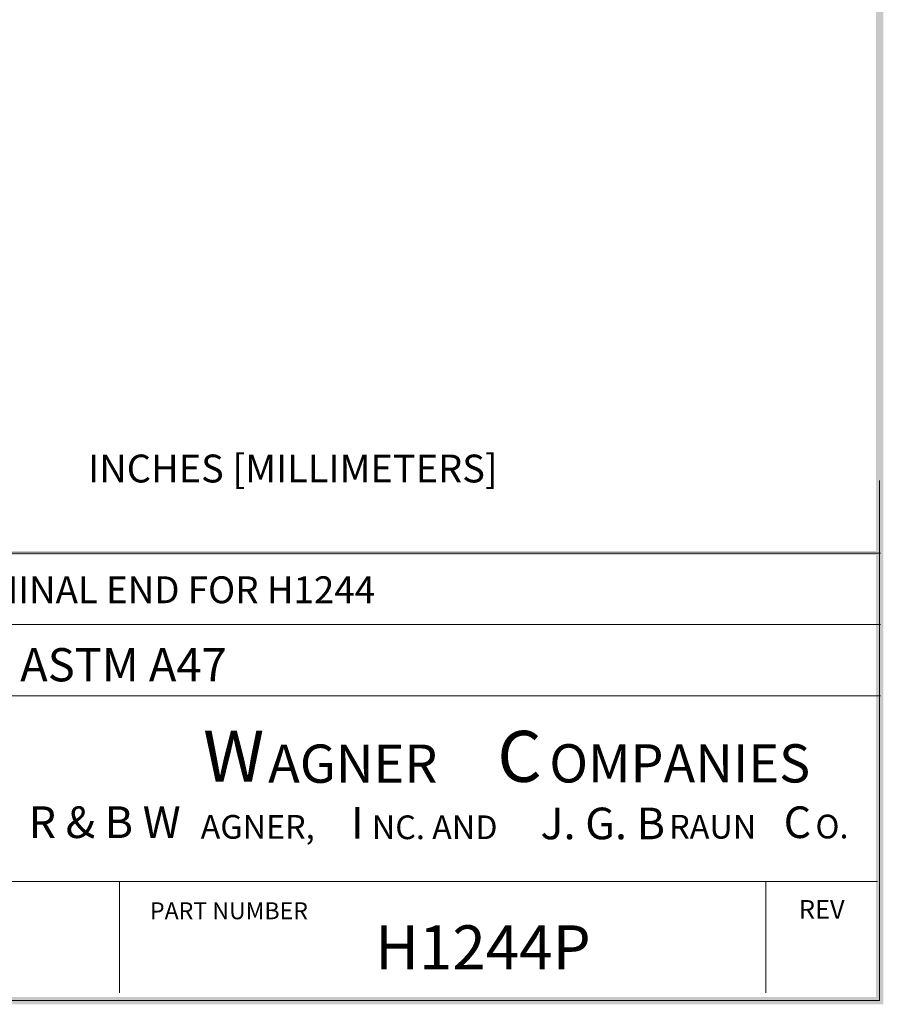
# Model space of a CAD drawing. Units: inches. Extents: x 47.8 to 60.1, y 105.9 to 121.9.
# Drawn here: x 55.4 to 59.7, y 106.1 to 111 of the extents above; entities that cross this region are included whole.
import ezdxf
from ezdxf.enums import TextEntityAlignment as Align

# ---------------------------------------------------------------- set-up
doc = ezdxf.new("R2010")
doc.units = ezdxf.units.IN
doc.header["$MEASUREMENT"] = 0
doc.layers.add('dim', color=1, linetype='Continuous', lineweight=9)
doc.styles.add('Bavw$0$Garamond', font='GARA.TTF')
doc.styles.add('Bavw$0$STANDARD', font='txt')

# ---------------------------------------------------------------- blocks, each defined once
blk = doc.blocks.new('Bavw')
at = {"color": 7}
for p, q in [((9.3799, 0.6404), (9.3799, 2.3904)), ((5.1228, 1.0411), (9.3728, 1.0411)), ((6.8228, 0.6661), (6.8228, 1.0411)), ((8.9978, 1.0411), (8.9978, 0.6661)), ((3.1299, 0.6404), (9.3799, 0.6404))]:
    blk.add_line(p, q, dxfattribs=at)
for p, q in [((3.9371, 2.1461), (9.383, 2.1461)), ((3.9371, 1.9061), (9.383, 1.9061)), ((5.1228, 1.6661), (9.383, 1.6661))]:
    blk.add_line(p, q)
for points in [[(9.3674, 0.6529), (9.3924, 0.6279), (9.3674, 11.1279), (9.3924, 11.1529)], [(1.6424, 0.6529), (1.6174, 0.6279), (9.3674, 0.6529), (9.3924, 0.6279)]]:
    blk.add_trace(points, dxfattribs=at)
blk.add_trace([(3.9303, 2.1529), (3.9438, 2.1394), (9.383, 2.1529), (9.383, 2.1394)])
for s, height, style, p in [('W', 0.1717, 'Bavw$0$Garamond', (7.1045, 1.3767)), ('C', 0.1717, 'Bavw$0$Garamond', (8.0939, 1.3763)), ('AGNER', 0.12874, 'Bavw$0$Garamond', (7.323, 1.3732)), ('OMPANIES', 0.12874, 'Bavw$0$Garamond', (8.269, 1.3742)), ('R & B W', 0.10644, 'Bavw$0$Garamond', (6.5175, 1.1874)), ('C', 0.1064, 'Bavw$0$Garamond', (9.0571, 1.1873)), ('AGNER, ', 0.07983, 'Bavw$0$Garamond', (7.0961, 1.185)), ('I', 0.1064, 'Bavw$0$Garamond', (7.602, 1.1853)), ('NC. AND', 0.07983, 'Bavw$0$Garamond', (7.672, 1.1836)), ('J. G. B', 0.10644, 'Bavw$0$Garamond', (8.2392, 1.1832)), ('RAUN ', 0.07983, 'Bavw$0$Garamond', (8.6722, 1.1855)), ('O.', 0.07983, 'Bavw$0$Garamond', (9.1642, 1.1861)), ('PART NUMBER', 0.056955, 'Bavw$0$STANDARD', (6.9258, 0.9141))]:
    blk.add_text(s, height=height, dxfattribs=dict(style=style)).set_placement(p)
at = {"color": 7, "style": 'Bavw$0$STANDARD'}
blk.add_text('REV', height=0.0625, dxfattribs=at).set_placement((9.1853, 0.9161), align=Align.CENTER)

msp = doc.modelspace()

# ---------------------------------------------------------------- block references
at = {"layer": 'dim', "xscale": 1.476351677684836, "yscale": 1.476351677684836, "zscale": 1.476351677684836}
msp.add_blockref('Bavw', (45.826, 105.204), dxfattribs=at)

# ---------------------------------------------------------------- texts
at = {"layer": 'dim'}
for s, height, p in [('INCHES [MILLIMETERS]', 0.138442, (55.7435, 108.7231)), ("LAMB'S TONGUE STRAIGHT TERMINAL END FOR H1244", 0.133638, (52.5509, 108.1232)), ('MALLEABLE IRON ASTM A47', 0.165, (53.5304, 107.7352)), ('H1244P', 0.21912, (57.1689, 106.3041))]:
    msp.add_text(s, height=height, dxfattribs=at).set_placement(p)

doc.saveas('drawing.dxf')
